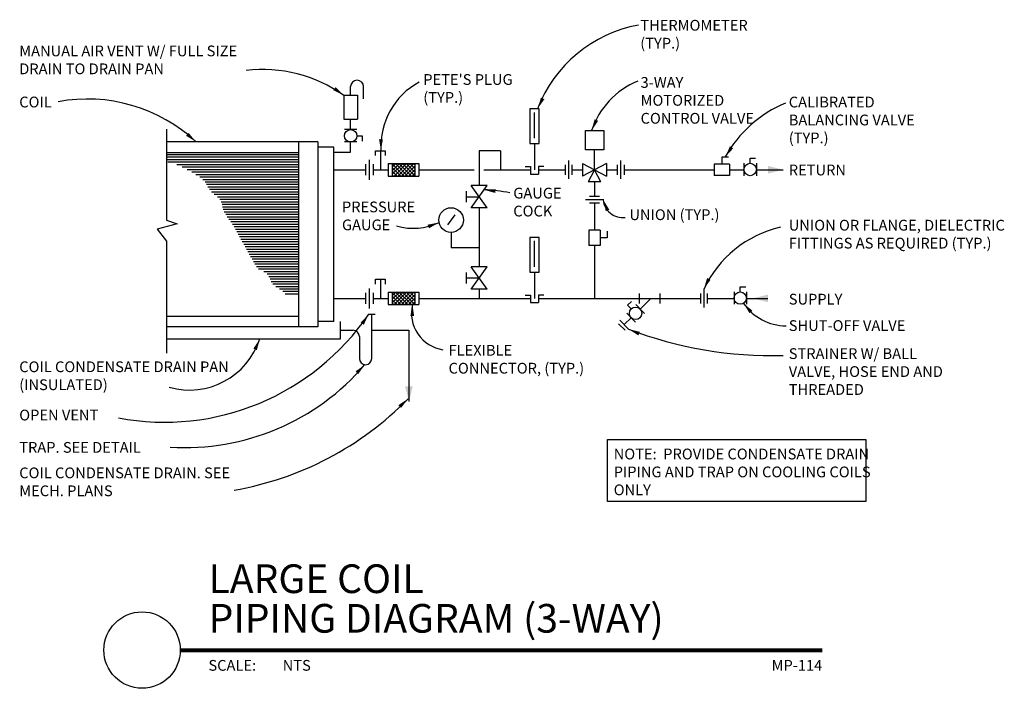
# Model space of a CAD drawing. Units: inches. Extents: x 2.36 to 10.95, y 5.37 to 11.19.
import ezdxf
from ezdxf.enums import TextEntityAlignment as Align

# ---------------------------------------------------------------- set-up
doc = ezdxf.new("R2010")
doc.units = ezdxf.units.IN
doc.header["$MEASUREMENT"] = 0
for name, color, linetype in [('A-ANNO-TITL', 2, 'Continuous'), ('M-ANNO-NOTE', 30, 'Continuous'), ('M-DET-CYAN', 4, 'Continuous'), ('M-DET-GREEN', 3, 'Continuous'), ('M-DET-RED', 1, 'Continuous'), ('M-DET-YELLOW', 2, 'Continuous')]:
    doc.layers.add(name, color=color, linetype=linetype)
doc.styles.add('ARIAL', font='arial.ttf')
doc.styles.add('SIMPLEX', font='SIMPLEX', dxfattribs={"height": 0.09375})

# ---------------------------------------------------------------- blocks, each defined once
blk = doc.blocks.new('*X6')
for p, q in [((5.0933, 6.3307), (5.1995, 6.4369)), ((5.0933, 6.366), (5.1641, 6.4369)), ((5.0933, 6.4014), (5.1288, 6.4369)), ((5.0933, 6.4368), (5.0934, 6.4369)), ((5.2118, 6.314), (5.0933, 6.4326)), ((5.1765, 6.314), (5.0933, 6.3972)), ((5.1119, 6.314), (5.2348, 6.4369)), ((5.2472, 6.314), (5.1243, 6.4369)), ((5.1473, 6.314), (5.2702, 6.4369)), ((5.2825, 6.314), (5.1596, 6.4369)), ((5.1827, 6.314), (5.3055, 6.4369)), ((5.3155, 6.3164), (5.195, 6.4369)), ((5.218, 6.314), (5.3155, 6.4115)), ((5.3155, 6.3518), (5.2304, 6.4369)), ((5.3155, 6.3871), (5.2657, 6.4369)), ((5.3155, 6.4225), (5.3011, 6.4369)), ((5.1411, 6.314), (5.0933, 6.3619)), ((5.1057, 6.314), (5.0933, 6.3265)), ((5.2534, 6.314), (5.3155, 6.3761)), ((5.2887, 6.314), (5.3155, 6.3408))]:
    blk.add_line(p, q)
blk = doc.blocks.new('flowarrow')
blk.add_solid([(0, 0), (-0.1333, 0.0333), (-0.1333, -0.0333)])
blk = doc.blocks.new('arrowhead')
at = {"color": 0}
blk.add_solid([(0, 0), (-0.1002, -0.0167), (-0.1002, 0.0167)], dxfattribs=at)
blk = doc.blocks.new('CALIBALANCING')
at = {"layer": 'M-DET-YELLOW', "linetype": 'Continuous'}
for p, q in [((57.3043, 11.0124), (57.2045, 11.0124)), ((57.3656, 11.0044), (57.3656, 10.9459)), ((57.3656, 10.9459), (57.3043, 10.9459)), ((57.3043, 10.8794), (57.2045, 10.8794))]:
    blk.add_line(p, q, dxfattribs=at)
at = {"layer": 'M-DET-YELLOW'}
for p, q in [((57.2045, 11.0124), (57.2045, 10.8794)), ((57.3043, 11.0124), (57.3043, 10.8794))]:
    blk.add_line(p, q, dxfattribs=at)
blk = doc.blocks.new('V')
for p, q in [((0, 8.6), (0, -8.6)), ((24, -8.6), (0, 8.6)), ((24, 8.6), (0, -8.6)), ((24, 8.6), (24, -8.6))]:
    blk.add_line(p, q)
blk = doc.blocks.new('cap')
for p, q in [((-0.0417, 0), (0.0417, 0)), ((-0.0417, -0.0417), (-0.0417, 0)), ((0.0417, 0), (0.0417, -0.0417))]:
    blk.add_line(p, q)
blk = doc.blocks.new('*U13')
at = {"layer": 'A-ANNO-TITL', "const_width": 0.0347}
blk.add_lwpolyline([(6.4582, 0.5488), (0.8578, 0.5488)], dxfattribs=at)
at = {"layer": 'A-ANNO-TITL'}
blk.add_circle((0.5245, 0.5521), 0.3333, dxfattribs=at)
at = {"layer": 'A-ANNO-TITL', "insert": (1.1033, 0.4655), "char_height": 0.09375, "width": 0.875916, "attachment_point": 1, "style": 'ARIAL'}
blk.add_mtext('{\\fArial|b0|i0|c0|p34;SCALE:}', dxfattribs=at)
at = {"layer": 'A-ANNO-TITL', "style": 'ARIAL'}
for tag, p in [('DTL_NAME(TOP)', (1.1044, 1.0488)), ('DTL_NAME(BOTTOM)', (1.1044, 0.7036))]:
    blk.add_attdef(tag, p, '', height=0.25, dxfattribs=at)
blk.add_attdef('#', text='', height=0.25, dxfattribs=at).set_placement((0.5245, 0.5589), align=Align.MIDDLE)
blk.add_attdef('SCALE', text='', height=0.0938, dxfattribs=at).set_placement((1.951, 0.4655), align=Align.TOP_LEFT)
blk.add_attdef('DWG_NAME', text='', height=0.0938, dxfattribs=at).set_placement((8.4582, 0.4655), align=Align.TOP_RIGHT)

msp = doc.modelspace()

# ---------------------------------------------------------------- linework, layer by layer
at = {"layer": 'M-ANNO-NOTE'}
msp.add_lwpolyline([(7.4837, 7.5328), (9.7392, 7.5328), (9.7392, 6.9928), (7.4837, 6.9928)], close=True, dxfattribs=at)
at = {"layer": 'M-ANNO-NOTE', "color": 1}
for centre, radius, start, end in [((7.9654, 9.9969), 1.1684, 100.34778, 158.92974), ((4.479, 9.5443), 1.2147, 54.50782, 96.91633), ((8.0158, 10.0062), 0.7046, 112.27074, 161.79155), ((6.1446, 10.0875), 0.6376, 118.2093, 183.24313), ((2.9482, 9.1101), 1.3912, 47.04206, 100.6034), ((9.4462, 9.4811), 1.0667, 112.50759, 151.11735), ((6.3472, 8.2247), 1.4871, 78.89172, 87.63906), ((7.6158, 9.6373), 0.1686, 184.75731, 278.03728), ((5.7925, 9.89), 0.5153, 253.45375, 295.65662), ((9.217, 8.4251), 0.9856, 103.11038, 154.84265), ((6.0984, 8.6358), 0.3231, 166.7602, 261.24702), ((9.0511, 8.9887), 0.4651, 215.24691, 268.98847), ((3.6212, 9.8395), 2.1546, 259.2371, 325.72185), ((8.915, 11.749), 3.4831, 249.02919, 271.66829), ((3.8381, 8.6114), 0.646, 254.20004, 341.93966), ((3.7977, 9.5324), 2.0689, 266.46427, 319.41507), ((3.7477, 9.852), 2.801, 279.85809, 315.51755)]:
    msp.add_arc(centre, radius, start, end, dxfattribs=at)
at = {"layer": 'M-DET-CYAN'}
for p, q in [((4.9571, 10.1282), (3.6368, 10.1282)), ((4.7886, 10.1282), (4.7886, 8.5171)), ((4.9571, 10.1282), (4.9571, 8.5171)), ((5.0975, 10.0825), (4.9571, 10.0825)), ((5.0975, 8.5628), (5.0975, 10.0825)), ((3.6368, 10.0368), (4.7886, 10.0368)), ((3.6368, 8.6085), (4.7886, 8.6085)), ((4.9571, 8.5171), (3.6368, 8.5171)), ((5.0975, 8.5628), (4.9571, 8.5628))]:
    msp.add_line(p, q, dxfattribs=at)
at = {"layer": 'M-DET-GREEN'}
for p, q in [((5.2445, 10.2356), (5.2445, 10.3258)), ((5.2445, 10.0371), (5.2445, 10.1273)), ((5.5041, 10.0514), (5.5041, 9.8851)), ((6.365, 10.0514), (6.365, 9.7474)), ((6.5529, 10.0514), (6.365, 10.0514)), ((6.5529, 10.0514), (6.5529, 9.8851)), ((6.8477, 10.113), (6.8477, 9.8851)), ((5.0972, 10.0371), (5.2445, 10.0371)), ((5.0972, 9.8851), (5.3745, 9.8851)), ((5.4395, 9.8851), (5.5714, 9.8851)), ((5.8404, 9.8851), (6.3233, 9.8851)), ((6.4066, 9.8851), (6.8125, 9.8851)), ((6.8828, 9.8851), (7.1145, 9.8851)), ((7.1741, 9.8851), (7.2684, 9.8851)), ((7.476, 9.8851), (7.5703, 9.8851)), ((7.6299, 9.8851), (8.4164, 9.8851)), ((8.5495, 9.8851), (8.6758, 9.8851)), ((8.784, 9.8851), (9.0187, 9.8851)), ((7.3722, 9.7813), (7.3722, 9.652)), ((6.365, 9.5524), (6.365, 9.0396)), ((7.3722, 9.5925), (7.3722, 9.3592)), ((6.1206, 9.3396), (6.1206, 9.2044)), ((6.365, 9.2044), (6.1206, 9.2044)), ((7.3722, 9.2261), (7.3722, 8.7643)), ((6.8477, 8.9922), (6.8477, 8.7643)), ((5.5041, 8.9306), (5.5041, 8.7643)), ((5.0972, 8.7643), (5.3745, 8.7643)), ((5.4395, 8.7643), (5.5714, 8.7643)), ((5.8404, 8.7643), (6.8125, 8.7643)), ((6.365, 8.8446), (6.365, 8.7643)), ((6.8828, 8.7643), (8.2962, 8.7643)), ((7.863, 8.7643), (7.7688, 8.6715)), ((8.3557, 8.7643), (8.5891, 8.7643)), ((8.6974, 8.7643), (8.8841, 8.7643)), ((5.3997, 8.626), (5.4578, 8.626)), ((5.4288, 8.24), (5.4288, 8.626)), ((7.6916, 8.5955), (7.6304, 8.5352)), ((5.1572, 8.4111), (5.1572, 8.563)), ((5.1572, 8.4871), (5.2655, 8.4871)), ((5.3209, 8.4316), (5.3209, 8.24)), ((5.4288, 8.4871), (5.7525, 8.4871)), ((5.7525, 8.4871), (5.7525, 7.864)), ((3.6368, 8.4111), (5.1572, 8.4111))]:
    msp.add_line(p, q, dxfattribs=at)
for centre, radius, start, end in [((5.2655, 8.4316), 0.0554, 0, 90), ((5.3748, 8.24), 0.054, 180, 0)]:
    msp.add_arc(centre, radius, start, end, dxfattribs=at)
at = {"layer": 'M-DET-RED'}
for p, q in [((6.8477, 10.1592), (6.8477, 10.3852)), ((3.6368, 10.2397), (3.6368, 9.4444)), ((4.789, 10.0154), (3.6368, 10.0154)), ((4.789, 9.9937), (3.6368, 9.9937)), ((4.789, 9.972), (3.6368, 9.972)), ((4.789, 9.9503), (3.6487, 9.9503)), ((4.789, 9.9286), (3.7277, 9.9286)), ((4.789, 9.9069), (3.7734, 9.9069)), ((4.789, 9.8853), (3.8172, 9.8853)), ((4.789, 9.8636), (3.8578, 9.8636)), ((4.789, 9.8419), (3.8944, 9.8419)), ((4.789, 9.8202), (3.9276, 9.8202)), ((4.789, 9.7985), (3.9555, 9.7985)), ((4.789, 9.7768), (3.9744, 9.7768)), ((4.789, 9.7552), (3.9866, 9.7552)), ((4.789, 9.7335), (3.9988, 9.7335)), ((4.789, 9.7118), (4.0137, 9.7118)), ((4.789, 9.6901), (4.0318, 9.6901)), ((4.789, 9.6684), (4.0548, 9.6684)), ((4.789, 9.6467), (4.0837, 9.6467)), ((4.789, 9.6251), (4.1036, 9.6251)), ((6.2532, 9.6982), (6.2532, 9.6015)), ((6.2532, 9.6499), (6.365, 9.6499)), ((4.789, 9.6034), (4.1161, 9.6034)), ((4.789, 9.5817), (4.1235, 9.5817)), ((4.789, 9.56), (4.1275, 9.56)), ((4.789, 9.5383), (4.1333, 9.5383)), ((4.789, 9.5166), (4.142, 9.5166)), ((4.789, 9.4949), (4.1542, 9.4949)), ((4.789, 9.4733), (4.1679, 9.4733)), ((4.789, 9.4516), (4.1825, 9.4516)), ((6.1535, 9.4935), (6.0884, 9.4059)), ((3.7306, 9.414), (3.5565, 9.3684)), ((3.5565, 9.3684), (3.6368, 9.2621)), ((3.6368, 9.4444), (3.7306, 9.414)), ((4.789, 9.4299), (4.1979, 9.4299)), ((4.789, 9.4082), (4.2135, 9.4082)), ((4.789, 9.3865), (4.2276, 9.3865)), ((4.789, 9.3648), (4.2403, 9.3648)), ((4.789, 9.3432), (4.2523, 9.3432)), ((4.789, 9.3215), (4.2642, 9.3215)), ((4.789, 9.2998), (4.276, 9.2998)), ((4.789, 9.2781), (4.2876, 9.2781)), ((3.6368, 9.2621), (3.6368, 8.2872)), ((4.789, 9.2564), (4.2994, 9.2564)), ((4.789, 9.2347), (4.3112, 9.2347)), ((4.789, 9.2131), (4.323, 9.2131)), ((4.789, 9.1914), (4.3349, 9.1914)), ((6.8477, 9.0384), (6.8477, 9.2644)), ((4.789, 9.1697), (4.347, 9.1697)), ((4.789, 9.148), (4.3591, 9.148)), ((4.789, 9.1263), (4.3714, 9.1263)), ((4.789, 9.1046), (4.3838, 9.1046)), ((4.789, 9.0829), (4.3963, 9.0829)), ((4.789, 9.0613), (4.4092, 9.0613)), ((4.789, 9.0396), (4.4226, 9.0396)), ((4.789, 9.0179), (4.4398, 9.0179)), ((4.789, 8.9962), (4.4868, 8.9962)), ((4.789, 8.9745), (4.515, 8.9745)), ((4.789, 8.9528), (4.531, 8.9528)), ((6.2532, 8.9905), (6.2532, 8.8938)), ((6.2532, 8.9421), (6.365, 8.9421)), ((4.789, 8.9312), (4.541, 8.9312)), ((4.789, 8.9095), (4.5497, 8.9095)), ((4.789, 8.8878), (4.5655, 8.8878)), ((4.789, 8.8661), (4.5906, 8.8661)), ((4.789, 8.8444), (4.6245, 8.8444)), ((4.789, 8.8227), (4.6519, 8.8227)), ((4.789, 8.8011), (4.6722, 8.8011))]:
    msp.add_line(p, q, dxfattribs=at)
at = {"layer": 'M-DET-YELLOW'}
for p, q in [((5.2445, 10.5351), (5.2445, 10.61)), ((5.3573, 10.503), (5.3573, 10.61)), ((5.1842, 10.5346), (5.3048, 10.5346)), ((5.1842, 10.5346), (5.1842, 10.3258)), ((5.3048, 10.5346), (5.3048, 10.3258)), ((6.8075, 10.417), (6.8075, 10.113)), ((6.8879, 10.417), (6.8075, 10.417)), ((6.8879, 10.113), (6.8879, 10.417)), ((5.1842, 10.3258), (5.3048, 10.3258)), ((7.2918, 10.2264), (7.4526, 10.2264)), ((7.2918, 10.0593), (7.2918, 10.2264)), ((7.4526, 10.2264), (7.4526, 10.0593)), ((6.8075, 10.113), (6.8879, 10.113)), ((7.4526, 10.0593), (7.2918, 10.0593)), ((7.3722, 9.8851), (7.3722, 10.0593)), ((5.4058, 9.9723), (5.4058, 9.7979)), ((7.1454, 9.965), (7.1454, 9.8052)), ((7.5991, 9.965), (7.5991, 9.8052)), ((5.3745, 9.9328), (5.3745, 9.8374)), ((5.4395, 9.9328), (5.4395, 9.8374)), ((5.5714, 9.9396), (5.6073, 9.9396)), ((5.5714, 9.9396), (5.5714, 9.8306)), ((5.6073, 9.9396), (5.8044, 9.9396)), ((5.6073, 9.9396), (5.6073, 9.8306)), ((5.8044, 9.9396), (5.8404, 9.9396)), ((5.8044, 9.9396), (5.8044, 9.8306)), ((5.8404, 9.9396), (5.8404, 9.8306)), ((6.7658, 9.9126), (6.8125, 9.9126)), ((6.8125, 9.9126), (6.8125, 9.8481)), ((6.8828, 9.9126), (6.8828, 9.8481)), ((6.9295, 9.9126), (6.8828, 9.9126)), ((7.1145, 9.9288), (7.1145, 9.8414)), ((7.1741, 9.9288), (7.1741, 9.8414)), ((7.2684, 9.9411), (7.476, 9.8291)), ((7.476, 9.9411), (7.2684, 9.8291)), ((7.2684, 9.9411), (7.2684, 9.8291)), ((7.3722, 9.8851), (7.3162, 9.7813)), ((7.4282, 9.7813), (7.3722, 9.8851)), ((7.476, 9.9411), (7.476, 9.8291)), ((7.5703, 9.9288), (7.5703, 9.8414)), ((7.6299, 9.9288), (7.6299, 9.8414)), ((5.5714, 9.8306), (5.6073, 9.8306)), ((5.6073, 9.8306), (5.8044, 9.8306)), ((5.8044, 9.8306), (5.8404, 9.8306)), ((6.8125, 9.8481), (6.8828, 9.8481)), ((7.4282, 9.7813), (7.3162, 9.7813)), ((7.4521, 9.6233), (7.2923, 9.6233)), ((7.4159, 9.652), (7.3285, 9.652)), ((7.4159, 9.5925), (7.3285, 9.5925)), ((6.8075, 9.2961), (6.8075, 8.9922)), ((6.8879, 9.2961), (6.8075, 9.2961)), ((6.8879, 8.9922), (6.8879, 9.2961)), ((6.8075, 8.9922), (6.8879, 8.9922)), ((5.4058, 8.8514), (5.4058, 8.6771)), ((5.3745, 8.812), (5.3745, 8.7166)), ((5.4395, 8.812), (5.4395, 8.7166)), ((5.5714, 8.8188), (5.6073, 8.8188)), ((5.5714, 8.8188), (5.5714, 8.7098)), ((5.6073, 8.8188), (5.8044, 8.8188)), ((5.6073, 8.8188), (5.6073, 8.7098)), ((5.8044, 8.8188), (5.8044, 8.7098)), ((5.8044, 8.8188), (5.8404, 8.8188)), ((5.8404, 8.8188), (5.8404, 8.7098)), ((6.7658, 8.7918), (6.8125, 8.7918)), ((6.8125, 8.7918), (6.8125, 8.7273)), ((6.8828, 8.7918), (6.8828, 8.7273)), ((6.9295, 8.7918), (6.8828, 8.7918)), ((7.7606, 8.806), (7.7606, 8.7186)), ((7.9417, 8.8079), (7.9417, 8.7205)), ((8.2962, 8.8079), (8.2962, 8.7205)), ((8.3249, 8.8441), (8.3249, 8.6843)), ((8.3557, 8.8079), (8.3557, 8.7205)), ((5.5714, 8.7098), (5.6073, 8.7098)), ((5.6073, 8.7098), (5.8044, 8.7098)), ((5.8044, 8.7098), (5.8404, 8.7098)), ((6.8125, 8.7273), (6.8828, 8.7273))]:
    msp.add_line(p, q, dxfattribs=at)
at = {"layer": 'M-DET-YELLOW', "linetype": 'Continuous'}
for p, q in [((5.2987, 10.2356), (5.1904, 10.2356)), ((5.2987, 10.1814), (5.3437, 10.1814)), ((5.3437, 10.1814), (5.3437, 10.1342)), ((5.2987, 10.1273), (5.1904, 10.1273)), ((8.7299, 9.9416), (8.7299, 9.9866)), ((8.7299, 9.9866), (8.7771, 9.9866)), ((8.6758, 9.9416), (8.6758, 9.8333)), ((8.7841, 9.9416), (8.7841, 9.8333)), ((8.6432, 8.8208), (8.6432, 8.8658)), ((8.6432, 8.8658), (8.6904, 8.8658)), ((8.5891, 8.8208), (8.5891, 8.7125)), ((8.6974, 8.8208), (8.6974, 8.7125)), ((7.6606, 8.7042), (7.6942, 8.7373)), ((7.6922, 8.6721), (7.6606, 8.7042)), ((7.7308, 8.7101), (7.8068, 8.6329)), ((7.6536, 8.6341), (7.7297, 8.5569)), ((7.5811, 8.5437), (7.6382, 8.4858)), ((7.5924, 8.5738), (7.6684, 8.4966))]:
    msp.add_line(p, q, dxfattribs=at)
for centre in [(5.2445, 10.1814), (8.7299, 9.8874), (8.6432, 8.7666), (7.7302, 8.6335)]:
    msp.add_circle(centre, 0.0542, dxfattribs=at)
at = {"layer": 'M-DET-YELLOW'}
msp.add_circle((6.1206, 9.4468), 0.1072, dxfattribs=at)
msp.add_arc((5.3009, 10.6094), 0.0564, 0.61613, 179.38387, dxfattribs=at)

# ---------------------------------------------------------------- block references
at = {"layer": 'DEFPOINTS'}
ref = msp.add_blockref('*U13', (2.9004, 5.1471), dxfattribs=at)
ref.add_attrib('DTL_NAME(TOP)', 'LARGE COIL', (4.0049, 6.1959), dxfattribs={"layer": 'A-ANNO-TITL', "height": 0.25, "style": 'ARIAL'})
ref.add_attrib('DTL_NAME(BOTTOM)', 'PIPING DIAGRAM (3-WAY)', (4.0049, 5.8507), dxfattribs={"layer": 'A-ANNO-TITL', "height": 0.25, "style": 'ARIAL'})
ref.add_attrib('SCALE', 'NTS', dxfattribs={"layer": 'A-ANNO-TITL', "height": 0.09375, "style": 'ARIAL'}).set_placement((4.6515, 5.6126), align=Align.TOP_LEFT)
ref.add_attrib('DWG_NAME', 'MP-114', dxfattribs={"layer": 'A-ANNO-TITL', "height": 0.09375, "style": 'ARIAL'}).set_placement((9.3586, 5.6126), align=Align.TOP_RIGHT)
at = {"layer": 'M-ANNO-NOTE', "color": 1}
for p, rotation in [((5.1842, 10.5333), 323.8286420077366), ((6.8751, 10.417), 243.7199208366002), ((7.3465, 10.2264), 245.7078189735902), ((3.8962, 10.1282), 319.5523550564442), ((5.508, 10.0514), 269.2892351635476), ((8.5122, 9.9963), 236.9171107475026), ((6.4085, 9.7106), 173.6244701858586), ((6.0156, 9.4255), 20.53057326375261), ((8.3249, 8.8441), 243.9051432625823), ((5.7839, 8.7098), 88.76570345528434), ((8.6713, 8.7203), 131.2283694324833), ((5.4016, 8.626), 55.71192054456883), ((7.6684, 8.4966), 156.6752665195318), ((4.4523, 8.4111), 65.550534573621), ((5.369, 8.1864), 44.97455766958689), ((5.7461, 7.8894), 42.73894927980036)]:
    msp.add_blockref('arrowhead', p, dxfattribs=dict(at, rotation=rotation))
at = {"layer": 'M-ANNO-NOTE', "color": 1, "xscale": -1, "rotation": 292.2403839691418}
msp.add_blockref('arrowhead', (7.4477, 9.6233), dxfattribs=at)
at = {"layer": 'M-DET-RED', "color": 1}
for p in [(5.5041, 10.0514), (5.5041, 8.9306)]:
    msp.add_blockref('cap', p, dxfattribs=at)
at = {"layer": 'M-DET-RED', "xscale": 0.8866666666666632, "yscale": 0.8866666666666632, "zscale": 0.8866666666666632}
for p in [(1.0913, 4.2322), (1.0913, 3.1114)]:
    msp.add_blockref('*X6', p, dxfattribs=at)
at = {"layer": 'M-DET-RED'}
msp.add_blockref('flowarrow', (9.0187, 9.8851), dxfattribs=at)
at = {"layer": 'M-DET-RED', "xscale": 0.00812499999999794, "yscale": 0.00812499999999794, "zscale": 0.00812499999999794, "rotation": 270}
for p in [(6.365, 9.7474), (6.365, 9.0396)]:
    msp.add_blockref('V', p, dxfattribs=at)
at = {"layer": 'M-DET-RED'}
for p, rotation in [((8.7527, 8.7643), 180), ((5.7525, 7.864), 270)]:
    msp.add_blockref('flowarrow', p, dxfattribs=dict(at, rotation=rotation))
at = {"layer": 'M-DET-YELLOW', "xscale": -1, "rotation": 270}
msp.add_blockref('CALIBALANCING', (-2.4629, -47.3693), dxfattribs=at)
at = {"layer": 'M-DET-YELLOW'}
msp.add_blockref('CALIBALANCING', (-49.8822, -1.6533), dxfattribs=at)

# ---------------------------------------------------------------- texts
at = {"layer": 'M-ANNO-NOTE', "char_height": 0.09375, "attachment_point": 1, "style": 'SIMPLEX'}
for s, insert, width in [('THERMOMETER (TYP.)', (7.7708, 11.1912), 1.249052), ('MANUAL AIR VENT W/ FULL SIZE DRAIN TO DRAIN PAN', (2.3532, 10.9677), 2.042967), ("PETE'S PLUG (TYP.)", (5.878, 10.7186), 0.98697), ('3-WAY MOTORIZED CONTROL VALVE', (7.7737, 10.693), 1.079322), ('COIL', (2.3532, 10.5223), 1.453125), ('CALIBRATED BALANCING VALVE (TYP.)', (9.0663, 10.5219), 1.453125), ('RETURN', (9.0663, 9.9299), 1.453125), ('GAUGE COCK', (6.663, 9.7283), 0.738808), ('PRESSURE GAUGE', (5.1687, 9.6079), 0.938437), ('UNION (TYP.)', (7.6762, 9.5401), 1.453125), ('UNION OR FLANGE, DIELECTRIC FITTINGS AS REQUIRED (TYP.)', (9.0663, 9.4487), 2.21875), ('SUPPLY', (9.0663, 8.8041), 1.453125), ('SHUT-OFF VALVE', (9.0663, 8.574), 1.453125), ('FLEXIBLE CONNECTOR, (TYP.)', (6.0986, 8.3587), 1.342595), ('STRAINER W/ BALL VALVE, HOSE END AND THREADED', (9.0663, 8.3295), 1.453125), ('COIL CONDENSATE DRAIN PAN (INSULATED)', (2.3532, 8.2148), 2.017834), ('OPEN VENT', (2.3532, 7.7941), 1.453125), ('TRAP. SEE DETAIL', (2.3532, 7.5124), 1.453125), ('NOTE:  PROVIDE CONDENSATE DRAIN PIPING AND TRAP ON COOLING COILS ONLY', (7.5392, 7.4547), 2.293954), ('COIL CONDENSATE DRAIN. SEE MECH. PLANS', (2.3532, 7.2902), 1.890625)]:
    msp.add_mtext(s, dxfattribs=dict(at, insert=insert, width=width))

doc.saveas('drawing.dxf')
